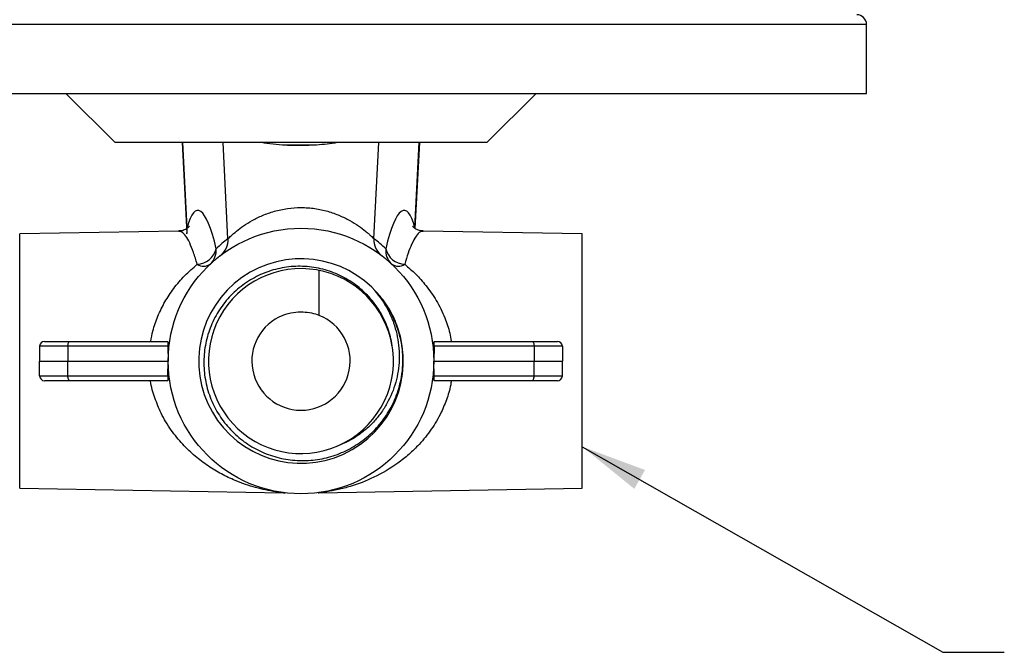
# Model space of a CAD drawing. Units: millimetres. Extents: x 29 to 287, y 28 to 186.
# Drawn here: x 79 to 119, y 37 to 62 of the extents above; entities that cross this region are included whole.
import ezdxf

# ---------------------------------------------------------------- set-up
doc = ezdxf.new("R2010")
doc.units = ezdxf.units.MM
doc.layers.add('ANNOTATIONS', color=7, linetype='Continuous')
doc.dimstyles.new('SLDDIMSTYLE1', dxfattribs={"dimtxt": 0.18, "dimasz": 2.686756, "dimexe": 0, "dimexo": 0.0625, "dimgap": 0, "dimtad": 0, "dimtih": 1, "dimtoh": 1, "dimdec": 0, "dimrnd": 1e-09, "dimzin": 0, "dimdsep": 46, "dimtxsty": 'Standard', "dimsah": 1, "dimcen": 0.09, "dimadec": 0, "dimazin": 0, "dimtfac": 2.686756, "dimtdec": 0, "dimtofl": 0, "dimtmove": 0, "dimatfit": 3, "dimfxl": 0, "dimfrac": 2, "dimtolj": 1, "dimtzin": 0, "dimarcsym": 0})

msp = doc.modelspace()

# ---------------------------------------------------------------- linework, layer by layer
at = {"color": 8, "linetype": 'Continuous', "lineweight": 25}
for p, q in [((90.308, 62.123), (67.308, 62.123)), ((113.308, 62.123), (90.308, 62.123))]:
    msp.add_line(p, q, dxfattribs=at)
at = {"color": 7, "linetype": 'Continuous', "lineweight": 25}
for p, q in [((113.308, 59.323), (113.308, 62.123)), ((67.308, 59.323), (90.308, 59.323)), ((80.748, 59.323), (82.748, 57.323)), ((90.308, 59.323), (113.308, 59.323)), ((97.868, 57.323), (99.868, 59.323)), ((97.868, 57.323), (82.748, 57.323)), ((85.477, 57.323), (85.67, 53.631)), ((85.679, 53.853), (85.499, 57.323)), ((87.339, 53.417), (87.137, 57.323)), ((93.276, 53.417), (93.478, 57.323)), ((94.937, 53.853), (95.116, 57.323)), ((94.955, 53.828), (95.139, 57.323)), ((85.333, 53.726), (78.868, 53.614)), ((101.748, 53.614), (95.282, 53.726)), ((78.868, 48.443), (78.868, 53.614)), ((101.748, 48.443), (101.748, 53.614)), ((91.049, 50.301), (91.049, 52.13)), ((79.678, 49.047), (79.668, 48.443)), ((80.827, 49.047), (79.678, 49.047)), ((79.878, 49.243), (80.912, 49.243)), ((80.827, 49.047), (80.823, 48.443)), ((84.897, 49.047), (80.827, 49.047)), ((80.912, 49.243), (84.894, 49.243)), ((84.897, 49.047), (84.908, 48.443)), ((95.718, 49.047), (95.708, 48.443)), ((99.789, 49.047), (95.718, 49.047)), ((95.722, 49.243), (99.704, 49.243)), ((99.704, 49.243), (100.737, 49.243)), ((99.789, 49.047), (99.793, 48.443)), ((100.937, 49.047), (99.789, 49.047)), ((100.937, 49.047), (100.948, 48.443)), ((78.868, 43.273), (78.868, 48.443)), ((79.668, 48.443), (80.823, 48.443)), ((79.678, 47.84), (79.668, 48.443)), ((80.823, 48.443), (84.908, 48.443)), ((80.827, 47.84), (80.823, 48.443)), ((84.897, 47.84), (84.908, 48.443)), ((95.708, 48.443), (99.793, 48.443)), ((95.718, 47.84), (95.708, 48.443)), ((99.789, 47.84), (99.793, 48.443)), ((99.793, 48.443), (100.948, 48.443)), ((100.937, 47.84), (100.948, 48.443)), ((101.748, 43.273), (101.748, 48.443)), ((79.678, 47.84), (80.827, 47.84)), ((80.827, 47.84), (84.897, 47.84)), ((94.393, 47.784), (94.306, 47.407)), ((94.398, 47.912), (94.393, 47.784)), ((95.718, 47.84), (99.789, 47.84)), ((99.789, 47.84), (100.937, 47.84)), ((80.912, 47.643), (79.878, 47.643)), ((84.894, 47.643), (80.912, 47.643)), ((99.704, 47.643), (95.722, 47.643)), ((100.737, 47.643), (99.704, 47.643)), ((78.868, 43.273), (89.592, 43.086)), ((91.028, 43.086), (101.748, 43.273)), ((91.011, 43.086), (91.028, 43.086))]:
    msp.add_line(p, q, dxfattribs=at)
at = {"color": 8, "linetype": 'Continuous', "lineweight": 25, "flags": 128}
msp.add_lwpolyline([(85.666, 53.614), (85.682, 53.706), (85.679, 53.853)], dxfattribs=at)
at = {"color": 7, "linetype": 'Continuous', "lineweight": 25, "flags": 128}
for points in [[(80.827, 49.047), (80.829, 49.085), (80.834, 49.122), (80.842, 49.156), (80.852, 49.186), (80.865, 49.21), (80.88, 49.228), (80.895, 49.24), (80.912, 49.243)], [(84.894, 49.243), (84.894, 49.24), (84.894, 49.228), (84.894, 49.21), (84.895, 49.186), (84.895, 49.156), (84.896, 49.122), (84.897, 49.085), (84.897, 49.047)], [(95.718, 49.047), (95.719, 49.085), (95.72, 49.122), (95.72, 49.156), (95.721, 49.186), (95.721, 49.21), (95.722, 49.228), (95.722, 49.24), (95.722, 49.243)], [(99.704, 49.243), (99.72, 49.24), (99.736, 49.228), (99.751, 49.21), (99.763, 49.186), (99.774, 49.156), (99.782, 49.122), (99.787, 49.085), (99.789, 49.047)], [(80.912, 47.643), (80.895, 47.647), (80.88, 47.658), (80.865, 47.676), (80.852, 47.701), (80.842, 47.73), (80.834, 47.764), (80.829, 47.801), (80.827, 47.84)], [(84.897, 47.84), (84.897, 47.801), (84.896, 47.764), (84.895, 47.73), (84.895, 47.701), (84.894, 47.676), (84.894, 47.658), (84.894, 47.647), (84.894, 47.643)], [(95.722, 47.643), (95.722, 47.647), (95.722, 47.658), (95.721, 47.676), (95.721, 47.701), (95.72, 47.73), (95.72, 47.764), (95.719, 47.801), (95.718, 47.84)], [(99.704, 47.643), (99.72, 47.647), (99.736, 47.658), (99.751, 47.676), (99.763, 47.701), (99.774, 47.73), (99.782, 47.764), (99.787, 47.801), (99.789, 47.84)]]:
    msp.add_lwpolyline(points, dxfattribs=at)
at = {"color": 7, "linetype": 'Continuous', "lineweight": 25}
msp.add_circle((90.308, 48.443), 5.4, dxfattribs=at)
for centre, radius, start, end in [((112.908, 62.123), 0.4, 0, 90), ((91.096, 48.485), 6.2, 127.2967, 133.1031), ((86.561, 53.359), 0.781, 307.4765, 4.2939), ((94.055, 53.359), 0.781, 175.7061, 232.5235), ((89.519, 48.485), 6.2, 46.8969, 52.7033), ((86.055, 53.202), 0.827, 272.0804, 346.6948), ((86.086, 52.951), 0.776, 313.2608, 4.5105), ((94.529, 52.951), 0.776, 175.4895, 226.7392), ((94.56, 53.202), 0.827, 193.3052, 267.9196), ((90.308, 48.443), 4.16, 40.6343, 19.2827), ((86.344, 52.78), 0.48, 237.3597, 304.7607), ((90.305, 48.441), 3.759, 9.0828, 293.5399), ((94.271, 52.78), 0.48, 235.2393, 302.6403), ((90.308, 48.443), 2, 111.7419, 68.2581), ((79.878, 49.043), 0.2, 90, 179), ((90.308, 48.443), 3.76, 293.4808, 6.7024), ((100.737, 49.043), 0.2, 1, 90), ((79.878, 47.843), 0.2, 181, 270), ((100.737, 47.843), 0.2, 270, 359)]:
    msp.add_arc(centre, radius, start, end, dxfattribs=at)
for centre, major_axis, start_param, end_param in [((86.434, 48.48), (-0.332, 6.088), 5.543098, 6.763684), ((94.182, 48.48), (0.332, 6.088), 5.802687, 7.023273)]:
    msp.add_ellipse(centre, major_axis=major_axis, ratio=0.163529, start_param=start_param, end_param=end_param, dxfattribs=at)
for points, knots in [([(89.685, 57.218), (89.509, 57.227), (89.338, 57.24), (89.004, 57.275), (88.842, 57.297), (88.688, 57.323)], [0, 0, 0, 0, 0.5, 0.5, 1, 1, 1, 1]), ([(91.778, 57.323), (91.521, 57.323), (91.261, 57.323), (90.744, 57.323), (90.486, 57.323), (89.971, 57.323), (89.713, 57.323), (89.199, 57.323), (88.942, 57.323), (88.688, 57.323)], [0, 0, 0, 0, 0.25, 0.25, 0.5, 0.5, 0.75, 0.75, 1, 1, 1, 1]), ([(91.778, 57.323), (91.645, 57.301), (91.509, 57.282), (91.227, 57.25), (91.082, 57.237), (90.935, 57.227)], [0, 0, 0, 0, 0.5, 0.5, 1, 1, 1, 1]), ([(90.935, 57.227), (90.729, 57.214), (90.52, 57.206), (90.101, 57.203), (89.891, 57.207), (89.685, 57.218)], [0, 0, 0, 0, 0.5, 0.5, 1, 1, 1, 1]), ([(87.339, 53.417), (87.368, 53.445), (87.413, 53.488), (87.529, 53.594), (87.602, 53.657), (87.77, 53.792), (87.865, 53.864), (88.079, 54.012), (88.198, 54.087), (88.456, 54.231), (88.595, 54.3), (88.821, 54.396), (88.9, 54.426), (89.06, 54.483), (89.142, 54.509), (89.31, 54.557), (89.396, 54.579), (89.573, 54.617), (89.664, 54.633), (89.938, 54.672), (90.123, 54.685), (90.404, 54.685), (90.499, 54.682), (90.686, 54.668), (90.778, 54.658), (91.05, 54.619), (91.225, 54.58), (91.48, 54.507), (91.563, 54.481), (91.723, 54.424), (91.8, 54.393), (92.024, 54.298), (92.162, 54.23), (92.419, 54.086), (92.539, 54.01), (92.752, 53.863), (92.848, 53.791), (92.974, 53.689), (93.013, 53.656), (93.084, 53.595), (93.117, 53.566), (93.203, 53.488), (93.247, 53.445), (93.276, 53.417)], [0, 0, 0, 0, 0.0625, 0.0625, 0.125, 0.125, 0.1875, 0.1875, 0.25, 0.25, 0.3125, 0.3125, 0.34375, 0.34375, 0.375, 0.375, 0.40625, 0.40625, 0.4375, 0.4375, 0.5, 0.5, 0.53125, 0.53125, 0.5625, 0.5625, 0.625, 0.625, 0.65625, 0.65625, 0.6875, 0.6875, 0.75, 0.75, 0.8125, 0.8125, 0.875, 0.875, 0.90625, 0.90625, 0.9375, 0.9375, 1, 1, 1, 1]), ([(85.773, 53.93), (85.774, 53.93), (85.777, 53.937), (85.762, 53.912), (85.71, 53.858), (85.602, 53.786), (85.464, 53.731), (85.367, 53.733), (85.334, 53.734)], [0, 0, 0, 0, 0.02666, 0.241637, 0.445555, 0.64952, 0.879396, 1, 1, 1, 1]), ([(95.283, 53.731), (95.231, 53.734), (95.116, 53.74), (94.974, 53.808), (94.884, 53.878), (94.845, 53.925), (94.844, 53.928), (94.843, 53.929)], [0, 0, 0, 0, 0.1883827, 0.4131875, 0.6207009, 0.8249736, 1, 1, 1, 1]), ([(94.042, 48.882), (94.017, 49.13), (93.968, 49.373), (93.859, 49.728), (93.817, 49.845), (93.721, 50.075), (93.668, 50.186), (93.493, 50.511), (93.356, 50.716), (93.118, 51.003), (93.034, 51.095), (92.859, 51.269), (92.676, 51.434), (92.478, 51.581), (92.273, 51.719), (92.165, 51.783), (91.838, 51.959), (91.61, 52.053), (91.14, 52.198), (90.893, 52.249), (90.403, 52.3), (90.157, 52.302), (89.787, 52.27), (89.663, 52.253), (89.419, 52.208), (89.299, 52.179), (88.945, 52.078), (88.715, 51.988), (88.271, 51.763), (88.063, 51.63), (87.771, 51.404), (87.678, 51.323), (87.498, 51.154), (87.411, 51.064), (87.166, 50.784), (87.022, 50.584), (86.773, 50.159), (86.667, 49.932), (86.501, 49.467), (86.441, 49.229), (86.384, 48.862), (86.371, 48.738), (86.357, 48.49), (86.355, 48.367), (86.368, 47.998), (86.4, 47.754), (86.481, 47.39), (86.514, 47.27), (86.591, 47.035), (86.634, 46.92), (86.781, 46.582), (86.899, 46.364), (87.178, 45.952), (87.334, 45.762), (87.594, 45.5), (87.684, 45.416), (87.874, 45.257), (87.973, 45.181), (88.279, 44.969), (88.493, 44.849), (88.942, 44.647), (89.18, 44.565), (89.659, 44.449), (89.902, 44.413), (90.272, 44.393), (90.397, 44.392), (90.645, 44.402), (90.768, 44.412), (91.134, 44.459), (91.374, 44.513), (91.728, 44.626), (91.845, 44.67), (92.073, 44.766), (92.184, 44.82), (92.509, 44.994), (92.715, 45.129), (93.006, 45.362), (93.1, 45.444), (93.278, 45.615), (93.363, 45.704), (93.525, 45.89), (93.601, 45.987), (93.747, 46.187), (93.815, 46.292), (94.005, 46.612), (94.111, 46.834), (94.283, 47.297), (94.349, 47.538), (94.393, 47.784)], [0, 0, 0, 0, 0.03125, 0.03125, 0.046875, 0.046875, 0.0625, 0.0625, 0.09375, 0.09375, 0.109375, 0.109375, 0.125, 0.140625, 0.140625, 0.15625, 0.15625, 0.1875, 0.1875, 0.21875, 0.21875, 0.25, 0.25, 0.265625, 0.265625, 0.28125, 0.28125, 0.3125, 0.3125, 0.34375, 0.34375, 0.359375, 0.359375, 0.375, 0.375, 0.40625, 0.40625, 0.4375, 0.4375, 0.46875, 0.46875, 0.484375, 0.484375, 0.5, 0.5, 0.53125, 0.53125, 0.546875, 0.546875, 0.5625, 0.5625, 0.59375, 0.59375, 0.625, 0.625, 0.640625, 0.640625, 0.65625, 0.65625, 0.6875, 0.6875, 0.71875, 0.71875, 0.75, 0.75, 0.765625, 0.765625, 0.78125, 0.78125, 0.8125, 0.8125, 0.828125, 0.828125, 0.84375, 0.84375, 0.875, 0.875, 0.890625, 0.890625, 0.90625, 0.90625, 0.921875, 0.921875, 0.9375, 0.9375, 0.96875, 0.96875, 1, 1, 1, 1]), ([(93.465, 51.152), (93.442, 51.178), (93.42, 51.202), (93.397, 51.227), (93.374, 51.251), (93.35, 51.275), (93.326, 51.298), (93.32, 51.304), (93.314, 51.31), (93.307, 51.315), (93.304, 51.318), (93.301, 51.321), (93.298, 51.323), (93.297, 51.324), (93.296, 51.324), (93.295, 51.325), (93.295, 51.325), (93.295, 51.325), (93.294, 51.325), (93.294, 51.325), (93.294, 51.325), (93.294, 51.325), (93.294, 51.325), (93.294, 51.325), (93.294, 51.325), (93.294, 51.325), (93.294, 51.325), (93.294, 51.325), (93.294, 51.325), (93.293, 51.325), (93.293, 51.325), (93.293, 51.325), (93.293, 51.324), (93.293, 51.324), (93.293, 51.324), (93.294, 51.324), (93.294, 51.324), (93.294, 51.323), (93.294, 51.322), (93.295, 51.321), (93.296, 51.318), (93.299, 51.315), (93.301, 51.313), (93.309, 51.301), (93.318, 51.29), (93.327, 51.279), (93.345, 51.257), (93.364, 51.235), (93.382, 51.213)], [0, 0, 0, 0, 0.0002519093, 0.0002519093, 0.0002519093, 0.0005039102, 0.0005039102, 0.0005039102, 0.0005668795, 0.0005668795, 0.0005668795, 0.0005984168, 0.0005984168, 0.0005984168, 0.0006063144, 0.0006063144, 0.0006063144, 0.0006076912, 0.0006076912, 0.0006076912, 0.0006090824, 0.0006090824, 0.0006090824, 0.0006098132, 0.0006098132, 0.0006098132, 0.0006105556, 0.0006105556, 0.0006105556, 0.0006112046, 0.0006112046, 0.0006112046, 0.0006121458, 0.0006121458, 0.0006121458, 0.000613966, 0.000613966, 0.000613966, 0.0006207291, 0.0006207291, 0.0006207291, 0.0006475617, 0.0006475617, 0.0006475617, 0.00075441, 0.00075441, 0.00075441, 0.0009707299, 0.0009707299, 0.0009707299, 0.0009707299]), ([(93.382, 51.213), (93.581, 50.97), (93.75, 50.707), (93.957, 50.284), (94.018, 50.139), (94.122, 49.846), (94.165, 49.697), (94.235, 49.395), (94.261, 49.241), (94.296, 48.929), (94.304, 48.772), (94.302, 48.306), (94.265, 47.998), (94.114, 47.387), (94.004, 47.096), (93.788, 46.682), (93.708, 46.548), (93.53, 46.289), (93.434, 46.166), (93.229, 45.932), (93.12, 45.822), (92.888, 45.614), (92.764, 45.516), (92.378, 45.249), (92.101, 45.104), (91.806, 44.995)], [0, 0, 0, 0, 0.125, 0.125, 0.1875, 0.1875, 0.25, 0.25, 0.3125, 0.3125, 0.375, 0.375, 0.5, 0.5, 0.625, 0.625, 0.6875, 0.6875, 0.75, 0.75, 0.8125, 0.8125, 0.875, 0.875, 1, 1, 1, 1]), ([(93.382, 51.213), (93.562, 50.987), (93.925, 50.531), (94.266, 49.733), (94.451, 48.931), (94.435, 48.406), (94.428, 48.162)], [0, 0, 0, 0, 0.261082, 0.525786, 0.779379, 1, 1, 1, 1]), ([(94.234, 49.817), (94.152, 50.061), (94.045, 50.297), (93.785, 50.749), (93.634, 50.958), (93.465, 51.152)], [0, 0, 0, 0, 0.5, 0.5, 1, 1, 1, 1]), ([(89.57, 50.299), (89.583, 50.305), (89.693, 50.358), (89.98, 50.429), (90.38, 50.454), (90.737, 50.405), (90.962, 50.342), (91.043, 50.302), (91.048, 50.3)], [0, 0, 0, 0, 0.035275, 0.308681, 0.551816, 0.767339, 0.987812, 1, 1, 1, 1]), ([(94.393, 47.784), (94.423, 47.954), (94.442, 48.126), (94.458, 48.471), (94.455, 48.642), (94.429, 48.982), (94.405, 49.151), (94.336, 49.486), (94.29, 49.653), (94.234, 49.817)], [0, 0, 0, 0, 0.25, 0.25, 0.5, 0.5, 0.75, 0.75, 1, 1, 1, 1]), ([(89.593, 43.086), (89.606, 43.086), (89.625, 43.085), (89.646, 43.083), (89.655, 43.082), (89.66, 43.082), (89.664, 43.081), (89.664, 43.081), (89.664, 43.081)], [0, 0, 0, 0, 0.314205, 0.460429, 0.553382, 0.645333, 0.782701, 1, 1, 1, 1])]:
    msp.add_open_spline(points, degree=3, knots=knots, dxfattribs=at)
msp.add_open_spline([(90.935, 57.227), (90.516, 57.224), (90.104, 57.221), (89.685, 57.218)], degree=3, dxfattribs=at)
at = {"color": 8, "linetype": 'Continuous', "lineweight": 25}
for points, knots in [([(86.085, 52.376), (86.037, 52.543), (85.938, 52.881), (85.783, 53.262), (85.624, 53.539), (85.473, 53.705), (85.378, 53.711), (85.334, 53.713)], [0, 0, 0, 0, 0.203039, 0.410617, 0.613648, 0.821173, 1, 1, 1, 1]), ([(95.282, 53.716), (95.242, 53.714), (95.146, 53.708), (94.985, 53.535), (94.818, 53.231), (94.664, 52.839), (94.575, 52.531), (94.53, 52.376)], [0, 0, 0, 0, 0.161889, 0.391355, 0.627386, 0.812002, 1, 1, 1, 1]), ([(84.2, 49.243), (84.225, 49.384), (84.287, 49.739), (84.482, 50.282), (84.767, 50.863), (85.137, 51.417), (85.576, 51.933), (85.915, 52.228), (86.085, 52.376)], [0, 0, 0, 0, 0.104898, 0.264902, 0.434863, 0.608422, 0.802761, 1, 1, 1, 1]), ([(94.53, 52.376), (94.68, 52.247), (94.981, 51.987), (95.414, 51.5), (95.826, 50.915), (96.147, 50.256), (96.345, 49.687), (96.395, 49.355), (96.412, 49.243)], [0, 0, 0, 0, 0.172752, 0.347273, 0.547863, 0.753691, 0.916834, 1, 1, 1, 1]), ([(89.593, 43.086), (89.594, 43.086), (89.604, 43.085), (89.545, 43.091), (89.428, 43.105), (89.199, 43.137), (88.874, 43.195), (88.322, 43.329), (87.716, 43.537), (87.072, 43.843), (86.526, 44.17), (85.996, 44.568), (85.487, 45.05), (85.015, 45.627), (84.629, 46.264), (84.359, 46.942), (84.216, 47.394), (84.192, 47.639), (84.192, 47.643)], [0, 0, 0, 0, 0.0025595, 0.0229469, 0.0492323, 0.0763178, 0.1370173, 0.1980591, 0.3214825, 0.4051457, 0.4893512, 0.5756298, 0.662845, 0.7536987, 0.8466464, 0.9214548, 0.9985009, 1, 1, 1, 1]), ([(96.419, 47.643), (96.416, 47.612), (96.389, 47.369), (96.253, 46.932), (95.998, 46.29), (95.616, 45.648), (95.162, 45.087), (94.698, 44.639), (94.092, 44.16), (93.297, 43.696), (92.472, 43.38), (91.82, 43.211), (91.41, 43.135), (91.142, 43.099), (91.023, 43.086), (91.026, 43.087), (91.028, 43.087)], [0, 0, 0, 0, 0.009939, 0.078187, 0.148262, 0.241051, 0.336418, 0.4098, 0.483207, 0.634371, 0.776693, 0.849103, 0.921432, 0.962301, 0.987112, 1, 1, 1, 1])]:
    msp.add_open_spline(points, degree=3, knots=knots, dxfattribs=at)

# ---------------------------------------------------------------- leaders
at = {"layer": 'ANNOTATIONS'}
msp.add_leader([(101.748, 44.96), (116.411, 36.599), (118.911, 36.599)], dimstyle='SLDDIMSTYLE1', dxfattribs=at)

doc.saveas('drawing.dxf')
